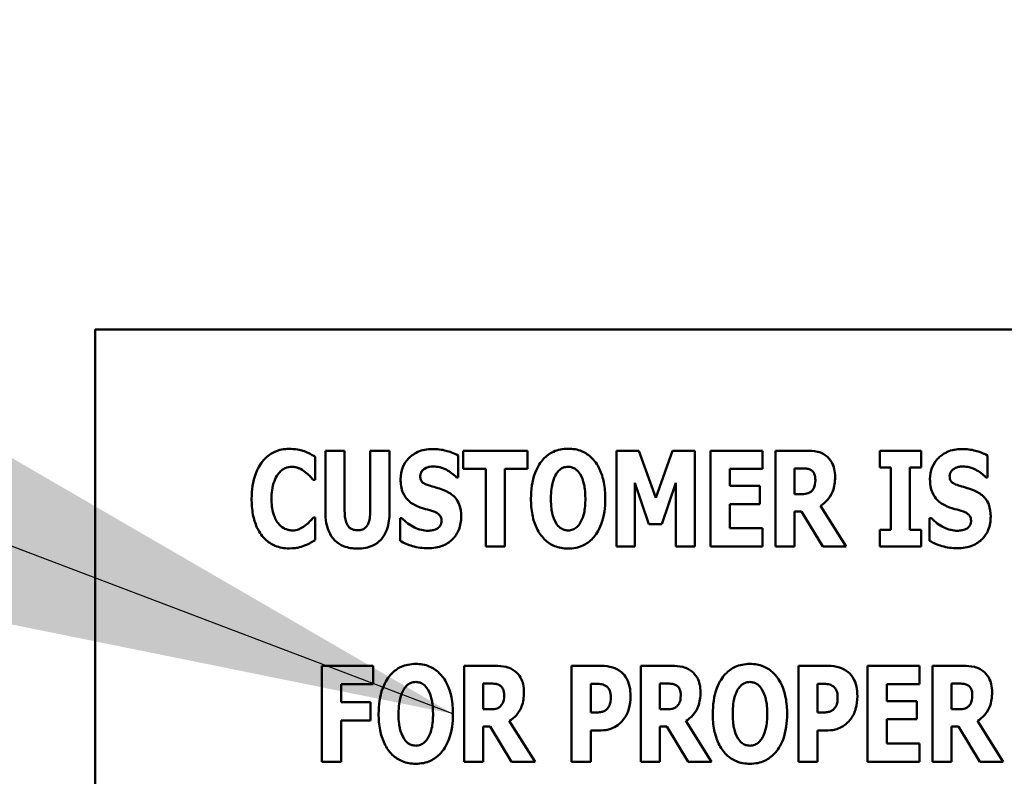
# Model space of a CAD drawing. Units: inches. Extents: x 0.5 to 21.5, y 0.2 to 16.7.
# Drawn here: x 7.4 to 7.6, y 9.5 to 9.6 of the extents above; entities that cross this region are included whole.
import ezdxf

# ---------------------------------------------------------------- set-up
doc = ezdxf.new("R2010")
doc.units = ezdxf.units.IN
doc.header["$MEASUREMENT"] = 0
doc.layers.add('Symbol (ANSI)', color=7, linetype='Continuous', lineweight=25)
doc.layers.add('Visible (ANSI)', color=7, linetype='Continuous', lineweight=50)
doc.styles.add('Note Text (ANSI)', font='tahoma.ttf')
doc.dimstyles.new('Default (ANSI)$7', dxfattribs={"dimtxt": 0.12, "dimasz": 0.098425, "dimexe": 0.125, "dimexo": 0.0625, "dimgap": 0.031496, "dimtad": 0, "dimtih": 1, "dimtoh": 1, "dimrnd": 1e-08, "dimzin": 0, "dimdsep": 46, "dimtxsty": 'Note Text (ANSI)', "dimcen": 0.09, "dimdle": 0.393701, "dimclrd": 256, "dimclre": 256, "dimclrt": 256, "dimadec": 0, "dimazin": 1, "dimtfac": 1, "dimtofl": 0, "dimtmove": 0, "dimatfit": 3, "dimfxl": 1, "dimtolj": 1, "dimtzin": 4, "dimlwd": -1, "dimlwe": -1, "dimarcsym": 0})

msp = doc.modelspace()

# ---------------------------------------------------------------- linework, layer by layer
at = {"layer": 'Visible (ANSI)'}
for p, q in [((7.74381, 9.57716), (7.41047, 9.57716)), ((7.41047, 9.57716), (7.41047, 9.41049)), ((7.45099, 9.55582), (7.45099, 9.54505)), ((7.45438, 9.55582), (7.45099, 9.55582)), ((7.45438, 9.5453), (7.45438, 9.55582)), ((7.46228, 9.55582), (7.45889, 9.55582)), ((7.45889, 9.55582), (7.45889, 9.5453)), ((7.46228, 9.54507), (7.46228, 9.55582)), ((7.47436, 9.55113), (7.47436, 9.55499)), ((7.47522, 9.55582), (7.47522, 9.55261)), ((7.48656, 9.55582), (7.47522, 9.55582)), ((7.48656, 9.55261), (7.48656, 9.55582)), ((7.50612, 9.55582), (7.50222, 9.55582)), ((7.50222, 9.55582), (7.50222, 9.53896)), ((7.50911, 9.5475), (7.50612, 9.55582)), ((7.51209, 9.55582), (7.50911, 9.5475)), ((7.51598, 9.55582), (7.51209, 9.55582)), ((7.51598, 9.53896), (7.51598, 9.55582)), ((7.51877, 9.55582), (7.51877, 9.53896)), ((7.52787, 9.55582), (7.51877, 9.55582)), ((7.52787, 9.55261), (7.52787, 9.55582)), ((7.53559, 9.55582), (7.53017, 9.55582)), ((7.53017, 9.55582), (7.53017, 9.53896)), ((7.54851, 9.55582), (7.54851, 9.55288)), ((7.55578, 9.55582), (7.54851, 9.55582)), ((7.55578, 9.55288), (7.55578, 9.55582)), ((7.5675, 9.55113), (7.5675, 9.55499)), ((7.44919, 9.55072), (7.44919, 9.55474)), ((7.47522, 9.55261), (7.4792, 9.55261)), ((7.4792, 9.55261), (7.4792, 9.53896)), ((7.48258, 9.53896), (7.48258, 9.55261)), ((7.48258, 9.55261), (7.48656, 9.55261)), ((7.52213, 9.55261), (7.52787, 9.55261)), ((7.52213, 9.54964), (7.52213, 9.55261)), ((7.53353, 9.54818), (7.53353, 9.55272)), ((7.53353, 9.55272), (7.53466, 9.55272)), ((7.54851, 9.55288), (7.55045, 9.55288)), ((7.55045, 9.55288), (7.55045, 9.5419)), ((7.55384, 9.5419), (7.55384, 9.55288)), ((7.55384, 9.55288), (7.55578, 9.55288)), ((7.44884, 9.55072), (7.44919, 9.55072)), ((7.47406, 9.55113), (7.47436, 9.55113)), ((7.50541, 9.55014), (7.50787, 9.54292)), ((7.50541, 9.53896), (7.50541, 9.55014)), ((7.51016, 9.54292), (7.51262, 9.55014)), ((7.51262, 9.55014), (7.51262, 9.53896)), ((7.5672, 9.55113), (7.5675, 9.55113)), ((7.52742, 9.54964), (7.52213, 9.54964)), ((7.52742, 9.54643), (7.52742, 9.54964)), ((7.5345, 9.54818), (7.53353, 9.54818)), ((7.52213, 9.54217), (7.52213, 9.54643)), ((7.52213, 9.54643), (7.52742, 9.54643)), ((7.53353, 9.54515), (7.53475, 9.54515)), ((7.53353, 9.53896), (7.53353, 9.54515)), ((7.53475, 9.54515), (7.5385, 9.53896)), ((7.54263, 9.53896), (7.53809, 9.54613)), ((7.44919, 9.54404), (7.44888, 9.54404)), ((7.44919, 9.54008), (7.44919, 9.54404)), ((7.46414, 9.54397), (7.46414, 9.53995)), ((7.46445, 9.54397), (7.46414, 9.54397)), ((7.50787, 9.54292), (7.51016, 9.54292)), ((7.5576, 9.54397), (7.55728, 9.54397)), ((7.55728, 9.54397), (7.55728, 9.53995)), ((7.52787, 9.54217), (7.52213, 9.54217)), ((7.52787, 9.53896), (7.52787, 9.54217)), ((7.54851, 9.5419), (7.54851, 9.53896)), ((7.55045, 9.5419), (7.54851, 9.5419)), ((7.55578, 9.5419), (7.55384, 9.5419)), ((7.55578, 9.53896), (7.55578, 9.5419)), ((7.4792, 9.53896), (7.48258, 9.53896)), ((7.50222, 9.53896), (7.50541, 9.53896)), ((7.51262, 9.53896), (7.51598, 9.53896)), ((7.51877, 9.53896), (7.52787, 9.53896)), ((7.53017, 9.53896), (7.53353, 9.53896)), ((7.5385, 9.53896), (7.54263, 9.53896)), ((7.54851, 9.53896), (7.55578, 9.53896)), ((7.4594, 9.51794), (7.45039, 9.51794)), ((7.45039, 9.51794), (7.45039, 9.50107)), ((7.4594, 9.51472), (7.4594, 9.51794)), ((7.48085, 9.51794), (7.47542, 9.51794)), ((7.47542, 9.51794), (7.47542, 9.50107)), ((7.49954, 9.51794), (7.49431, 9.51794)), ((7.49431, 9.51794), (7.49431, 9.50107)), ((7.51191, 9.51794), (7.50648, 9.51794)), ((7.50648, 9.51794), (7.50648, 9.50107)), ((7.53944, 9.51794), (7.53421, 9.51794)), ((7.53421, 9.51794), (7.53421, 9.50107)), ((7.55549, 9.51794), (7.54639, 9.51794)), ((7.54639, 9.51794), (7.54639, 9.50107)), ((7.55549, 9.51472), (7.55549, 9.51794)), ((7.56321, 9.51794), (7.55778, 9.51794)), ((7.55778, 9.51794), (7.55778, 9.50107)), ((7.45375, 9.51472), (7.4594, 9.51472)), ((7.45375, 9.51154), (7.45375, 9.51472)), ((7.47878, 9.5103), (7.47878, 9.51483)), ((7.47878, 9.51483), (7.47992, 9.51483)), ((7.4977, 9.50974), (7.4977, 9.51479)), ((7.4977, 9.51479), (7.49817, 9.51479)), ((7.50984, 9.5103), (7.50984, 9.51483)), ((7.50984, 9.51483), (7.51098, 9.51483)), ((7.5376, 9.50974), (7.5376, 9.51479)), ((7.5376, 9.51479), (7.53808, 9.51479)), ((7.54975, 9.51176), (7.54975, 9.51472)), ((7.54975, 9.51472), (7.55549, 9.51472)), ((7.56115, 9.5103), (7.56115, 9.51483)), ((7.56115, 9.51483), (7.56228, 9.51483)), ((7.55504, 9.51176), (7.54975, 9.51176)), ((7.55504, 9.50855), (7.55504, 9.51176)), ((7.45895, 9.51154), (7.45375, 9.51154)), ((7.45895, 9.50833), (7.45895, 9.51154)), ((7.47975, 9.5103), (7.47878, 9.5103)), ((7.51082, 9.5103), (7.50984, 9.5103)), ((7.56212, 9.5103), (7.56115, 9.5103)), ((7.45375, 9.50833), (7.45895, 9.50833)), ((7.45375, 9.50107), (7.45375, 9.50833)), ((7.48788, 9.50107), (7.48335, 9.50825)), ((7.49793, 9.50974), (7.4977, 9.50974)), ((7.51895, 9.50107), (7.51441, 9.50825)), ((7.53783, 9.50974), (7.5376, 9.50974)), ((7.54975, 9.50428), (7.54975, 9.50855)), ((7.54975, 9.50855), (7.55504, 9.50855)), ((7.57025, 9.50107), (7.56571, 9.50825)), ((7.47878, 9.50107), (7.47878, 9.50726)), ((7.47878, 9.50726), (7.48, 9.50726)), ((7.48, 9.50726), (7.48376, 9.50107)), ((7.4977, 9.50107), (7.4977, 9.50659)), ((7.4977, 9.50659), (7.49947, 9.50659)), ((7.50984, 9.50107), (7.50984, 9.50726)), ((7.50984, 9.50726), (7.51106, 9.50726)), ((7.51106, 9.50726), (7.51482, 9.50107)), ((7.5376, 9.50107), (7.5376, 9.50659)), ((7.5376, 9.50659), (7.53938, 9.50659)), ((7.56115, 9.50726), (7.56236, 9.50726)), ((7.56115, 9.50107), (7.56115, 9.50726)), ((7.56236, 9.50726), (7.56612, 9.50107)), ((7.55549, 9.50428), (7.54975, 9.50428)), ((7.55549, 9.50107), (7.55549, 9.50428)), ((7.45039, 9.50107), (7.45375, 9.50107)), ((7.47542, 9.50107), (7.47878, 9.50107)), ((7.48376, 9.50107), (7.48788, 9.50107)), ((7.49431, 9.50107), (7.4977, 9.50107)), ((7.50648, 9.50107), (7.50984, 9.50107)), ((7.51482, 9.50107), (7.51895, 9.50107)), ((7.53421, 9.50107), (7.5376, 9.50107)), ((7.54639, 9.50107), (7.55549, 9.50107)), ((7.55778, 9.50107), (7.56115, 9.50107)), ((7.56612, 9.50107), (7.57025, 9.50107))]:
    msp.add_line(p, q, dxfattribs=at)
for points, knots in [([(7.44462, 9.55615), (7.44418, 9.55615), (7.44374, 9.55611), (7.44289, 9.55594), (7.44249, 9.55582), (7.44142, 9.55534), (7.44082, 9.5549), (7.43982, 9.55384), (7.43921, 9.55303), (7.43821, 9.55042), (7.43802, 9.54888), (7.43802, 9.54738)], [-0.2623136, -0.2623136, -0.2623136, -0.2623136, -0.2254284, -0.2254284, -0.1905964, -0.1905964, -0.1279085, -0.1279085, -0.0686091, -0.0686091, 0, 0, 0, 0]), ([(7.4473, 9.55572), (7.4469, 9.55586), (7.44649, 9.55596), (7.4456, 9.55612), (7.4451, 9.55615), (7.44462, 9.55615)], [-0.04121884, -0.04121884, -0.04121884, -0.04121884, -0.0219141, -0.0219141, 0, 0, 0, 0]), ([(7.44919, 9.55474), (7.44887, 9.55495), (7.44848, 9.55516), (7.44799, 9.55543), (7.44764, 9.55559), (7.4473, 9.55572)], [-0.02539889, -0.02539889, -0.02539889, -0.02539889, -0.016785, -0.016785, 0, 0, 0, 0]), ([(7.46982, 9.55612), (7.46937, 9.55612), (7.46891, 9.55608), (7.46805, 9.55591), (7.46765, 9.55578), (7.46648, 9.55525), (7.46595, 9.5548), (7.46519, 9.55401), (7.46484, 9.55351), (7.46433, 9.55226), (7.46422, 9.55154), (7.46422, 9.55082)], [-0.1055662, -0.1055662, -0.1055662, -0.1055662, -0.0940507, -0.0940507, -0.0832153, -0.0832153, -0.0616718, -0.0616718, -0.0331399, -0.0331399, 0, 0, 0, 0]), ([(7.47436, 9.55499), (7.47357, 9.55542), (7.47278, 9.55567), (7.47144, 9.55602), (7.47064, 9.55612), (7.46982, 9.55612)], [-0.06330312, -0.06330312, -0.06330312, -0.06330312, -0.0372499, -0.0372499, 0, 0, 0, 0]), ([(7.49369, 9.55618), (7.49324, 9.55618), (7.49278, 9.55614), (7.49191, 9.55596), (7.4915, 9.55583), (7.49044, 9.55535), (7.48986, 9.55492), (7.48889, 9.55387), (7.48832, 9.55307), (7.48734, 9.55048), (7.48716, 9.54891), (7.48716, 9.54739)], [-0.2576018, -0.2576018, -0.2576018, -0.2576018, -0.2204345, -0.2204345, -0.1856276, -0.1856276, -0.1264045, -0.1264045, -0.0694441, -0.0694441, 0, 0, 0, 0]), ([(7.50023, 9.54739), (7.50023, 9.54834), (7.50016, 9.5493), (7.49982, 9.55104), (7.49958, 9.55184), (7.49881, 9.55346), (7.4983, 9.55411), (7.49732, 9.55507), (7.49674, 9.55546), (7.49532, 9.55605), (7.49452, 9.55618), (7.49369, 9.55618)], [-0.1562329, -0.1562329, -0.1562329, -0.1562329, -0.1264136, -0.1264136, -0.1005225, -0.1005225, -0.0700255, -0.0700255, -0.0375297, -0.0375297, 0, 0, 0, 0]), ([(7.53909, 9.55492), (7.53886, 9.5551), (7.53861, 9.55525), (7.53798, 9.55555), (7.53768, 9.55561), (7.53692, 9.55578), (7.53624, 9.55582), (7.53559, 9.55582)], [-0.03990124, -0.03990124, -0.03990124, -0.03990124, -0.03549306, -0.03549306, -0.0293342, -0.0293342, 0, 0, 0, 0]), ([(7.54066, 9.55119), (7.54066, 9.55167), (7.54062, 9.55217), (7.54044, 9.55295), (7.54032, 9.55333), (7.53982, 9.55421), (7.5395, 9.5546), (7.53909, 9.55492)], [-0.08018526, -0.08018526, -0.08018526, -0.08018526, -0.04632439, -0.04632439, -0.0236081, -0.0236081, 0, 0, 0, 0]), ([(7.56297, 9.55612), (7.56251, 9.55612), (7.56206, 9.55608), (7.5612, 9.55591), (7.56079, 9.55578), (7.55963, 9.55525), (7.5591, 9.5548), (7.55833, 9.55401), (7.55799, 9.55351), (7.55748, 9.55226), (7.55736, 9.55154), (7.55736, 9.55082)], [-0.1055662, -0.1055662, -0.1055662, -0.1055662, -0.0940507, -0.0940507, -0.0832153, -0.0832153, -0.0616718, -0.0616718, -0.0331399, -0.0331399, 0, 0, 0, 0]), ([(7.5675, 9.55499), (7.56671, 9.55542), (7.56592, 9.55567), (7.56458, 9.55602), (7.56378, 9.55612), (7.56297, 9.55612)], [-0.06330312, -0.06330312, -0.06330312, -0.06330312, -0.0372499, -0.0372499, 0, 0, 0, 0]), ([(7.44152, 9.54736), (7.44152, 9.54835), (7.44162, 9.54944), (7.44218, 9.55091), (7.44239, 9.55134), (7.44267, 9.55169)], [-0.07197707, -0.07197707, -0.07197707, -0.07197707, -0.02075384, -0.02075384, 0, 0, 0, 0]), ([(7.44267, 9.55169), (7.44285, 9.55193), (7.44305, 9.55216), (7.44354, 9.55256), (7.44376, 9.55268), (7.44433, 9.55292), (7.44474, 9.55299), (7.44517, 9.55299)], [-0.03723332, -0.03723332, -0.03723332, -0.03723332, -0.0286644, -0.0286644, -0.0193545, -0.0193545, 0, 0, 0, 0]), ([(7.44517, 9.55299), (7.44537, 9.55299), (7.44557, 9.55297), (7.44605, 9.55287), (7.44626, 9.55278), (7.44672, 9.55257), (7.44706, 9.55237), (7.44738, 9.55212)], [-0.026089, -0.026089, -0.026089, -0.026089, -0.02295305, -0.02295305, -0.01849324, -0.01849324, 0, 0, 0, 0]), ([(7.44738, 9.55212), (7.44785, 9.55177), (7.44802, 9.5516), (7.44843, 9.55117), (7.44865, 9.55094), (7.44884, 9.55072)], [-0.02692638, -0.02692638, -0.02692638, -0.02692638, -0.0131522, -0.0131522, 0, 0, 0, 0]), ([(7.46768, 9.55134), (7.46768, 9.55152), (7.4677, 9.5517), (7.46785, 9.55208), (7.46797, 9.55223), (7.46816, 9.55245), (7.4683, 9.55257), (7.46845, 9.55266)], [-0.0170585, -0.0170585, -0.0170585, -0.0170585, -0.01320944, -0.01320944, -0.00831825, -0.00831825, 0, 0, 0, 0]), ([(7.46845, 9.55266), (7.46881, 9.55286), (7.46907, 9.55293), (7.46946, 9.55303), (7.46973, 9.55305), (7.47, 9.55305)], [-0.01836098, -0.01836098, -0.01836098, -0.01836098, -0.01211564, -0.01211564, 0, 0, 0, 0]), ([(7.47, 9.55305), (7.47038, 9.55305), (7.47075, 9.553), (7.47164, 9.55278), (7.47203, 9.55259), (7.47291, 9.55214), (7.47353, 9.5517), (7.47406, 9.55113)], [-0.05170723, -0.05170723, -0.05170723, -0.05170723, -0.04488174, -0.04488174, -0.03526922, -0.03526922, 0, 0, 0, 0]), ([(7.49066, 9.54739), (7.49066, 9.54879), (7.49083, 9.54967), (7.49114, 9.55078), (7.49132, 9.5513), (7.49159, 9.55172)], [-0.0528802, -0.0528802, -0.0528802, -0.0528802, -0.02295605, -0.02295605, 0, 0, 0, 0]), ([(7.49159, 9.55172), (7.49176, 9.55197), (7.49196, 9.55222), (7.49233, 9.55256), (7.49253, 9.55271), (7.49308, 9.55294), (7.49338, 9.55299), (7.49369, 9.55299)], [-0.04670958, -0.04670958, -0.04670958, -0.04670958, -0.02744304, -0.02744304, -0.01421435, -0.01421435, 0, 0, 0, 0]), ([(7.49369, 9.55299), (7.49393, 9.55299), (7.49417, 9.55295), (7.49454, 9.55283), (7.4948, 9.55274), (7.49537, 9.55232), (7.49561, 9.55201), (7.49581, 9.55169)], [-0.0558683, -0.0558683, -0.0558683, -0.0558683, -0.03233084, -0.03233084, -0.01720713, -0.01720713, 0, 0, 0, 0]), ([(7.49581, 9.55169), (7.49614, 9.55118), (7.49635, 9.55056), (7.49657, 9.54959), (7.49673, 9.5488), (7.49673, 9.54739)], [-0.1672644, -0.1672644, -0.1672644, -0.1672644, -0.0645632, -0.0645632, 0, 0, 0, 0]), ([(7.53466, 9.55272), (7.53497, 9.55272), (7.53533, 9.55271), (7.53576, 9.55266), (7.53604, 9.55262), (7.53635, 9.55246)], [-0.05504939, -0.05504939, -0.05504939, -0.05504939, -0.01553111, -0.01553111, 0, 0, 0, 0]), ([(7.53635, 9.55246), (7.53649, 9.55238), (7.53663, 9.55228), (7.53689, 9.55199), (7.53696, 9.55183), (7.53715, 9.55139), (7.53719, 9.55102), (7.53719, 9.55065)], [-0.02550753, -0.02550753, -0.02550753, -0.02550753, -0.02157543, -0.02157543, -0.01656606, -0.01656606, 0, 0, 0, 0]), ([(7.56082, 9.55134), (7.56082, 9.55152), (7.56085, 9.5517), (7.561, 9.55208), (7.56112, 9.55223), (7.56131, 9.55245), (7.56144, 9.55257), (7.5616, 9.55266)], [-0.0170585, -0.0170585, -0.0170585, -0.0170585, -0.01320944, -0.01320944, -0.00831825, -0.00831825, 0, 0, 0, 0]), ([(7.5616, 9.55266), (7.56196, 9.55286), (7.56221, 9.55293), (7.5626, 9.55303), (7.56288, 9.55305), (7.56314, 9.55305)], [-0.01836098, -0.01836098, -0.01836098, -0.01836098, -0.01211564, -0.01211564, 0, 0, 0, 0]), ([(7.56314, 9.55305), (7.56352, 9.55305), (7.5639, 9.553), (7.56479, 9.55278), (7.56518, 9.55259), (7.56605, 9.55214), (7.56668, 9.5517), (7.5672, 9.55113)], [-0.05170723, -0.05170723, -0.05170723, -0.05170723, -0.04488174, -0.04488174, -0.03526922, -0.03526922, 0, 0, 0, 0]), ([(7.46422, 9.55082), (7.46422, 9.55001), (7.46433, 9.54919), (7.46488, 9.54784), (7.4652, 9.54744), (7.46595, 9.54667), (7.46653, 9.54632), (7.46714, 9.54605)], [-0.07212488, -0.07212488, -0.07212488, -0.07212488, -0.04909078, -0.04909078, -0.03050711, -0.03050711, 0, 0, 0, 0]), ([(7.46947, 9.54963), (7.46915, 9.54972), (7.4688, 9.54984), (7.46823, 9.55013), (7.4681, 9.55024), (7.46793, 9.55043), (7.46784, 9.55056), (7.4677, 9.55091), (7.46768, 9.55112), (7.46768, 9.55134)], [-0.02590048, -0.02590048, -0.02590048, -0.02590048, -0.02134194, -0.02134194, -0.01715936, -0.01715936, -0.00979606, -0.00979606, 0, 0, 0, 0]), ([(7.53719, 9.55065), (7.53719, 9.54997), (7.53708, 9.54962), (7.5369, 9.54916), (7.53675, 9.54894), (7.53655, 9.54874)], [-0.02262385, -0.02262385, -0.02262385, -0.02262385, -0.01263469, -0.01263469, 0, 0, 0, 0]), ([(7.53809, 9.54613), (7.53857, 9.54642), (7.53898, 9.54676), (7.53994, 9.54786), (7.5402, 9.54851), (7.54056, 9.54947), (7.54066, 9.55035), (7.54066, 9.55119)], [-0.0520084, -0.0520084, -0.0520084, -0.0520084, -0.04687721, -0.04687721, -0.03844959, -0.03844959, 0, 0, 0, 0]), ([(7.55736, 9.55082), (7.55736, 9.55001), (7.55747, 9.54919), (7.55803, 9.54784), (7.55834, 9.54744), (7.5591, 9.54667), (7.55968, 9.54632), (7.56029, 9.54605)], [-0.07212488, -0.07212488, -0.07212488, -0.07212488, -0.04909078, -0.04909078, -0.03050711, -0.03050711, 0, 0, 0, 0]), ([(7.56261, 9.54963), (7.5623, 9.54972), (7.56194, 9.54984), (7.56138, 9.55013), (7.56125, 9.55024), (7.56107, 9.55043), (7.56099, 9.55056), (7.56085, 9.55091), (7.56082, 9.55112), (7.56082, 9.55134)], [-0.02590048, -0.02590048, -0.02590048, -0.02590048, -0.02134194, -0.02134194, -0.01715936, -0.01715936, -0.00979606, -0.00979606, 0, 0, 0, 0]), ([(7.47212, 9.54876), (7.47145, 9.54905), (7.47117, 9.54914), (7.47034, 9.54938), (7.4699, 9.54951), (7.46947, 9.54963)], [-0.03969311, -0.03969311, -0.03969311, -0.03969311, -0.02068057, -0.02068057, 0, 0, 0, 0]), ([(7.47489, 9.54423), (7.47489, 9.54495), (7.4748, 9.54569), (7.47442, 9.5467), (7.47419, 9.54716), (7.47329, 9.54812), (7.47272, 9.54848), (7.47212, 9.54876)], [-0.1191324, -0.1191324, -0.1191324, -0.1191324, -0.0602104, -0.0602104, -0.0303406, -0.0303406, 0, 0, 0, 0]), ([(7.53655, 9.54874), (7.53644, 9.54863), (7.53631, 9.54853), (7.53602, 9.54838), (7.53587, 9.54833), (7.53531, 9.5482), (7.53491, 9.54818), (7.5345, 9.54818)], [-0.03333561, -0.03333561, -0.03333561, -0.03333561, -0.0260206, -0.0260206, -0.01850671, -0.01850671, 0, 0, 0, 0]), ([(7.56526, 9.54876), (7.5646, 9.54905), (7.56432, 9.54914), (7.56348, 9.54938), (7.56305, 9.54951), (7.56261, 9.54963)], [-0.03969311, -0.03969311, -0.03969311, -0.03969311, -0.02068057, -0.02068057, 0, 0, 0, 0]), ([(7.56804, 9.54423), (7.56804, 9.54495), (7.56795, 9.54569), (7.56757, 9.5467), (7.56734, 9.54716), (7.56643, 9.54812), (7.56587, 9.54848), (7.56526, 9.54876)], [-0.1191324, -0.1191324, -0.1191324, -0.1191324, -0.0602104, -0.0602104, -0.0303406, -0.0303406, 0, 0, 0, 0]), ([(7.43802, 9.54738), (7.43802, 9.54645), (7.43809, 9.54551), (7.4384, 9.54382), (7.43863, 9.54305), (7.43944, 9.54128), (7.44001, 9.54064), (7.4409, 9.53976), (7.4415, 9.53936), (7.44295, 9.53876), (7.44378, 9.53863), (7.44462, 9.53863)], [-0.1320545, -0.1320545, -0.1320545, -0.1320545, -0.1126969, -0.1126969, -0.095984, -0.095984, -0.0718072, -0.0718072, -0.0384671, -0.0384671, 0, 0, 0, 0]), ([(7.44274, 9.54299), (7.44226, 9.54356), (7.442, 9.54426), (7.44159, 9.54555), (7.44152, 9.5465), (7.44152, 9.54736)], [-0.0614816, -0.0614816, -0.0614816, -0.0614816, -0.03956291, -0.03956291, 0, 0, 0, 0]), ([(7.48716, 9.54739), (7.48716, 9.54643), (7.48723, 9.54546), (7.48758, 9.54371), (7.48782, 9.54291), (7.48854, 9.54144), (7.489, 9.54076), (7.49007, 9.5397), (7.49065, 9.53931), (7.49206, 9.53873), (7.49287, 9.5386), (7.49369, 9.5386)], [-0.1881922, -0.1881922, -0.1881922, -0.1881922, -0.1445473, -0.1445473, -0.1065084, -0.1065084, -0.069924, -0.069924, -0.037589, -0.037589, 0, 0, 0, 0]), ([(7.49158, 9.54308), (7.49126, 9.54361), (7.49105, 9.54421), (7.49083, 9.54515), (7.49066, 9.54592), (7.49066, 9.54739)], [-0.1848306, -0.1848306, -0.1848306, -0.1848306, -0.0672831, -0.0672831, 0, 0, 0, 0]), ([(7.49369, 9.5386), (7.49415, 9.5386), (7.49461, 9.53864), (7.49548, 9.53882), (7.49589, 9.53895), (7.49695, 9.53944), (7.49754, 9.53987), (7.49853, 9.54095), (7.49909, 9.54174), (7.50005, 9.54431), (7.50023, 9.54588), (7.50023, 9.54739)], [-0.2509551, -0.2509551, -0.2509551, -0.2509551, -0.2155448, -0.2155448, -0.1823094, -0.1823094, -0.1252401, -0.1252401, -0.0690653, -0.0690653, 0, 0, 0, 0]), ([(7.49673, 9.54739), (7.49673, 9.5465), (7.49667, 9.54557), (7.49639, 9.5444), (7.4962, 9.54374), (7.49583, 9.54311)], [-0.09214394, -0.09214394, -0.09214394, -0.09214394, -0.03346555, -0.03346555, 0, 0, 0, 0]), ([(7.45099, 9.54505), (7.45099, 9.54441), (7.45103, 9.54376), (7.45125, 9.54258), (7.4514, 9.54204), (7.45184, 9.54107), (7.45215, 9.54052), (7.45312, 9.53958), (7.45363, 9.53925), (7.45498, 9.53871), (7.45581, 9.5386), (7.45663, 9.5386)], [-0.1776069, -0.1776069, -0.1776069, -0.1776069, -0.1355686, -0.1355686, -0.0992244, -0.0992244, -0.0660695, -0.0660695, -0.037708, -0.037708, 0, 0, 0, 0]), ([(7.45663, 9.54181), (7.45644, 9.54181), (7.45625, 9.54183), (7.45589, 9.54191), (7.45573, 9.54196), (7.45537, 9.54215), (7.4552, 9.54228), (7.45496, 9.54258), (7.45479, 9.54281), (7.45445, 9.54383), (7.45438, 9.54457), (7.45438, 9.5453)], [-0.1407583, -0.1407583, -0.1407583, -0.1407583, -0.1130333, -0.1130333, -0.0881893, -0.0881893, -0.0561327, -0.0561327, -0.0333579, -0.0333579, 0, 0, 0, 0]), ([(7.45889, 9.5453), (7.45889, 9.54485), (7.45886, 9.54437), (7.45873, 9.54359), (7.45864, 9.54323), (7.45842, 9.54274), (7.45829, 9.54253), (7.45793, 9.54218), (7.45774, 9.54205), (7.45724, 9.54186), (7.45694, 9.54181), (7.45663, 9.54181)], [-0.08847045, -0.08847045, -0.08847045, -0.08847045, -0.0593406, -0.0593406, -0.03699552, -0.03699552, -0.02441692, -0.02441692, -0.01384306, -0.01384306, 0, 0, 0, 0]), ([(7.45663, 9.5386), (7.45712, 9.5386), (7.45761, 9.53864), (7.45852, 9.53882), (7.45894, 9.53894), (7.45986, 9.53937), (7.46033, 9.53971), (7.46103, 9.54046), (7.46145, 9.541), (7.46215, 9.54289), (7.46228, 9.544), (7.46228, 9.54507)], [-0.2422459, -0.2422459, -0.2422459, -0.2422459, -0.1937803, -0.1937803, -0.1503532, -0.1503532, -0.091924, -0.091924, -0.0486849, -0.0486849, 0, 0, 0, 0]), ([(7.46714, 9.54605), (7.46784, 9.54574), (7.46844, 9.5456), (7.4691, 9.54543), (7.4696, 9.54528), (7.47008, 9.54512)], [-0.03153591, -0.03153591, -0.03153591, -0.03153591, -0.02325215, -0.02325215, 0, 0, 0, 0]), ([(7.47008, 9.54512), (7.47027, 9.54506), (7.47045, 9.54498), (7.47085, 9.54473), (7.47099, 9.54459), (7.47116, 9.54442), (7.47126, 9.54428), (7.4714, 9.54392), (7.47143, 9.54372), (7.47143, 9.54351)], [-0.02327958, -0.02327958, -0.02327958, -0.02327958, -0.02079117, -0.02079117, -0.01748691, -0.01748691, -0.00953295, -0.00953295, 0, 0, 0, 0]), ([(7.56029, 9.54605), (7.56098, 9.54574), (7.56158, 9.5456), (7.56225, 9.54543), (7.56274, 9.54528), (7.56323, 9.54512)], [-0.03153591, -0.03153591, -0.03153591, -0.03153591, -0.02325215, -0.02325215, 0, 0, 0, 0]), ([(7.56323, 9.54512), (7.56342, 9.54506), (7.5636, 9.54498), (7.56399, 9.54473), (7.56414, 9.54459), (7.56431, 9.54442), (7.5644, 9.54428), (7.56455, 9.54392), (7.56458, 9.54372), (7.56458, 9.54351)], [-0.02327958, -0.02327958, -0.02327958, -0.02327958, -0.02079117, -0.02079117, -0.01748691, -0.01748691, -0.00953295, -0.00953295, 0, 0, 0, 0]), ([(7.44519, 9.54179), (7.44494, 9.54179), (7.44468, 9.54182), (7.44421, 9.54194), (7.44394, 9.54203), (7.44331, 9.54238), (7.443, 9.54266), (7.44274, 9.54299)], [-0.04824701, -0.04824701, -0.04824701, -0.04824701, -0.03291413, -0.03291413, -0.01915334, -0.01915334, 0, 0, 0, 0]), ([(7.44888, 9.54404), (7.44869, 9.54382), (7.44849, 9.54361), (7.44804, 9.54313), (7.44777, 9.5429), (7.44749, 9.54269)], [-0.02960729, -0.02960729, -0.02960729, -0.02960729, -0.01612507, -0.01612507, 0, 0, 0, 0]), ([(7.46906, 9.54173), (7.46866, 9.54173), (7.46827, 9.54178), (7.4674, 9.542), (7.46699, 9.54217), (7.46583, 9.54272), (7.46509, 9.54328), (7.46445, 9.54397)], [-0.07041519, -0.07041519, -0.07041519, -0.07041519, -0.05835341, -0.05835341, -0.04307106, -0.04307106, 0, 0, 0, 0]), ([(7.46904, 9.53866), (7.46995, 9.53866), (7.47086, 9.53879), (7.47249, 9.53946), (7.47302, 9.53989), (7.47385, 9.54073), (7.47422, 9.54128), (7.47477, 9.54264), (7.47489, 9.54343), (7.47489, 9.54423)], [-0.1162282, -0.1162282, -0.1162282, -0.1162282, -0.0908067, -0.0908067, -0.0671425, -0.0671425, -0.0366238, -0.0366238, 0, 0, 0, 0]), ([(7.47143, 9.54351), (7.47143, 9.54331), (7.47141, 9.54311), (7.47131, 9.54279), (7.47124, 9.54265), (7.47095, 9.54231), (7.47078, 9.54217), (7.47059, 9.54206)], [-0.03482774, -0.03482774, -0.03482774, -0.03482774, -0.02032999, -0.02032999, -0.01032076, -0.01032076, 0, 0, 0, 0]), ([(7.49369, 9.54179), (7.49345, 9.54179), (7.49322, 9.54182), (7.49285, 9.54195), (7.49259, 9.54204), (7.49202, 9.54246), (7.49178, 9.54277), (7.49158, 9.54308)], [-0.0558683, -0.0558683, -0.0558683, -0.0558683, -0.03233084, -0.03233084, -0.01720713, -0.01720713, 0, 0, 0, 0]), ([(7.49583, 9.54311), (7.49567, 9.54285), (7.49548, 9.5426), (7.495, 9.54217), (7.49477, 9.54204), (7.49428, 9.54184), (7.49399, 9.54179), (7.49369, 9.54179)], [-0.03434737, -0.03434737, -0.03434737, -0.03434737, -0.02419813, -0.02419813, -0.01354024, -0.01354024, 0, 0, 0, 0]), ([(7.5622, 9.54173), (7.56181, 9.54173), (7.56142, 9.54178), (7.56055, 9.542), (7.56013, 9.54217), (7.55898, 9.54272), (7.55824, 9.54328), (7.5576, 9.54397)], [-0.07041519, -0.07041519, -0.07041519, -0.07041519, -0.05835341, -0.05835341, -0.04307106, -0.04307106, 0, 0, 0, 0]), ([(7.56219, 9.53866), (7.5631, 9.53866), (7.56401, 9.53879), (7.56563, 9.53946), (7.56616, 9.53989), (7.567, 9.54073), (7.56736, 9.54128), (7.56792, 9.54264), (7.56804, 9.54343), (7.56804, 9.54423)], [-0.1162282, -0.1162282, -0.1162282, -0.1162282, -0.0908067, -0.0908067, -0.0671425, -0.0671425, -0.0366238, -0.0366238, 0, 0, 0, 0]), ([(7.56458, 9.54351), (7.56458, 9.54331), (7.56456, 9.54311), (7.56445, 9.54279), (7.56438, 9.54265), (7.5641, 9.54231), (7.56393, 9.54217), (7.56373, 9.54206)], [-0.03482774, -0.03482774, -0.03482774, -0.03482774, -0.02032999, -0.02032999, -0.01032076, -0.01032076, 0, 0, 0, 0]), ([(7.44749, 9.54269), (7.44703, 9.54232), (7.44652, 9.54209), (7.44598, 9.54186), (7.4456, 9.54179), (7.44519, 9.54179)], [-0.02656063, -0.02656063, -0.02656063, -0.02656063, -0.01836096, -0.01836096, 0, 0, 0, 0]), ([(7.47059, 9.54206), (7.47031, 9.5419), (7.46996, 9.54184), (7.46956, 9.54177), (7.46928, 9.54173), (7.46906, 9.54173)], [-0.01568844, -0.01568844, -0.01568844, -0.01568844, -0.01023869, -0.01023869, 0, 0, 0, 0]), ([(7.56373, 9.54206), (7.56345, 9.5419), (7.56311, 9.54184), (7.56271, 9.54177), (7.56243, 9.54173), (7.5622, 9.54173)], [-0.01568844, -0.01568844, -0.01568844, -0.01568844, -0.01023869, -0.01023869, 0, 0, 0, 0]), ([(7.44733, 9.53912), (7.44783, 9.53931), (7.44817, 9.5395), (7.44861, 9.53974), (7.44891, 9.53991), (7.44919, 9.54008)], [-0.0230329, -0.0230329, -0.0230329, -0.0230329, -0.01477628, -0.01477628, 0, 0, 0, 0]), ([(7.46414, 9.53995), (7.46483, 9.53958), (7.46556, 9.53927), (7.46718, 9.53875), (7.46813, 9.53866), (7.46904, 9.53866)], [-0.07769215, -0.07769215, -0.07769215, -0.07769215, -0.04166465, -0.04166465, 0, 0, 0, 0]), ([(7.55728, 9.53995), (7.55798, 9.53958), (7.55871, 9.53927), (7.56033, 9.53875), (7.56128, 9.53866), (7.56219, 9.53866)], [-0.07769215, -0.07769215, -0.07769215, -0.07769215, -0.04166465, -0.04166465, 0, 0, 0, 0]), ([(7.44462, 9.53863), (7.44556, 9.53863), (7.44598, 9.53872), (7.44654, 9.53884), (7.44694, 9.53897), (7.44733, 9.53912)], [-0.02624211, -0.02624211, -0.02624211, -0.02624211, -0.01876252, -0.01876252, 0, 0, 0, 0]), ([(7.46689, 9.51829), (7.46643, 9.51829), (7.46598, 9.51825), (7.4651, 9.51807), (7.4647, 9.51795), (7.46364, 9.51746), (7.46306, 9.51703), (7.46209, 9.51598), (7.46152, 9.51519), (7.46054, 9.5126), (7.46036, 9.51102), (7.46036, 9.5095)], [-0.2576018, -0.2576018, -0.2576018, -0.2576018, -0.2204345, -0.2204345, -0.1856276, -0.1856276, -0.1264045, -0.1264045, -0.0694441, -0.0694441, 0, 0, 0, 0]), ([(7.47343, 9.5095), (7.47343, 9.51045), (7.47335, 9.51142), (7.47302, 9.51316), (7.47278, 9.51395), (7.47201, 9.51557), (7.4715, 9.51622), (7.47052, 9.51719), (7.46994, 9.51758), (7.46852, 9.51816), (7.46771, 9.51829), (7.46689, 9.51829)], [-0.1562329, -0.1562329, -0.1562329, -0.1562329, -0.1264136, -0.1264136, -0.1005225, -0.1005225, -0.0700255, -0.0700255, -0.0375297, -0.0375297, 0, 0, 0, 0]), ([(7.48434, 9.51703), (7.48411, 9.51721), (7.48387, 9.51736), (7.48323, 9.51766), (7.48293, 9.51773), (7.48217, 9.51789), (7.48149, 9.51794), (7.48085, 9.51794)], [-0.03990124, -0.03990124, -0.03990124, -0.03990124, -0.03549306, -0.03549306, -0.0293342, -0.0293342, 0, 0, 0, 0]), ([(7.48592, 9.5133), (7.48592, 9.51378), (7.48588, 9.51428), (7.4857, 9.51507), (7.48558, 9.51544), (7.48508, 9.51632), (7.48475, 9.51671), (7.48434, 9.51703)], [-0.08018526, -0.08018526, -0.08018526, -0.08018526, -0.04632439, -0.04632439, -0.0236081, -0.0236081, 0, 0, 0, 0]), ([(7.50308, 9.51683), (7.50252, 9.5173), (7.50197, 9.51754), (7.50091, 9.51787), (7.50021, 9.51794), (7.49954, 9.51794)], [-0.05055521, -0.05055521, -0.05055521, -0.05055521, -0.03050657, -0.03050657, 0, 0, 0, 0]), ([(7.50468, 9.51262), (7.50468, 9.51319), (7.50463, 9.51376), (7.50437, 9.51494), (7.50417, 9.51538), (7.50377, 9.51612), (7.50346, 9.51651), (7.50308, 9.51683)], [-0.05305591, -0.05305591, -0.05305591, -0.05305591, -0.0388119, -0.0388119, -0.02276737, -0.02276737, 0, 0, 0, 0]), ([(7.51541, 9.51703), (7.51518, 9.51721), (7.51493, 9.51736), (7.5143, 9.51766), (7.51399, 9.51773), (7.51323, 9.51789), (7.51255, 9.51794), (7.51191, 9.51794)], [-0.03990124, -0.03990124, -0.03990124, -0.03990124, -0.03549306, -0.03549306, -0.0293342, -0.0293342, 0, 0, 0, 0]), ([(7.51698, 9.5133), (7.51698, 9.51378), (7.51694, 9.51428), (7.51676, 9.51507), (7.51664, 9.51544), (7.51614, 9.51632), (7.51581, 9.51671), (7.51541, 9.51703)], [-0.08018526, -0.08018526, -0.08018526, -0.08018526, -0.04632439, -0.04632439, -0.0236081, -0.0236081, 0, 0, 0, 0]), ([(7.52568, 9.51829), (7.52522, 9.51829), (7.52477, 9.51825), (7.52389, 9.51807), (7.52349, 9.51795), (7.52243, 9.51746), (7.52185, 9.51703), (7.52088, 9.51598), (7.52031, 9.51519), (7.51933, 9.5126), (7.51915, 9.51102), (7.51915, 9.5095)], [-0.2576018, -0.2576018, -0.2576018, -0.2576018, -0.2204345, -0.2204345, -0.1856276, -0.1856276, -0.1264045, -0.1264045, -0.0694441, -0.0694441, 0, 0, 0, 0]), ([(7.53222, 9.5095), (7.53222, 9.51045), (7.53215, 9.51142), (7.53181, 9.51316), (7.53157, 9.51395), (7.5308, 9.51557), (7.53029, 9.51622), (7.52931, 9.51719), (7.52873, 9.51758), (7.52731, 9.51816), (7.5265, 9.51829), (7.52568, 9.51829)], [-0.1562329, -0.1562329, -0.1562329, -0.1562329, -0.1264136, -0.1264136, -0.1005225, -0.1005225, -0.0700255, -0.0700255, -0.0375297, -0.0375297, 0, 0, 0, 0]), ([(7.54298, 9.51683), (7.54242, 9.5173), (7.54187, 9.51754), (7.54082, 9.51787), (7.54011, 9.51794), (7.53944, 9.51794)], [-0.05055521, -0.05055521, -0.05055521, -0.05055521, -0.03050657, -0.03050657, 0, 0, 0, 0]), ([(7.54458, 9.51262), (7.54458, 9.51319), (7.54454, 9.51376), (7.54428, 9.51494), (7.54408, 9.51538), (7.54367, 9.51612), (7.54337, 9.51651), (7.54298, 9.51683)], [-0.05305591, -0.05305591, -0.05305591, -0.05305591, -0.0388119, -0.0388119, -0.02276737, -0.02276737, 0, 0, 0, 0]), ([(7.56671, 9.51703), (7.56648, 9.51721), (7.56623, 9.51736), (7.5656, 9.51766), (7.5653, 9.51773), (7.56454, 9.51789), (7.56385, 9.51794), (7.56321, 9.51794)], [-0.03990124, -0.03990124, -0.03990124, -0.03990124, -0.03549306, -0.03549306, -0.0293342, -0.0293342, 0, 0, 0, 0]), ([(7.56828, 9.5133), (7.56828, 9.51378), (7.56824, 9.51428), (7.56806, 9.51507), (7.56794, 9.51544), (7.56744, 9.51632), (7.56711, 9.51671), (7.56671, 9.51703)], [-0.08018526, -0.08018526, -0.08018526, -0.08018526, -0.04632439, -0.04632439, -0.0236081, -0.0236081, 0, 0, 0, 0]), ([(7.46479, 9.51384), (7.46496, 9.51409), (7.46516, 9.51434), (7.46553, 9.51468), (7.46573, 9.51482), (7.46628, 9.51505), (7.46658, 9.51511), (7.46689, 9.51511)], [-0.04670958, -0.04670958, -0.04670958, -0.04670958, -0.02744304, -0.02744304, -0.01421435, -0.01421435, 0, 0, 0, 0]), ([(7.46689, 9.51511), (7.46713, 9.51511), (7.46737, 9.51507), (7.46774, 9.51495), (7.468, 9.51485), (7.46857, 9.51443), (7.46881, 9.51413), (7.46901, 9.51381)], [-0.0558683, -0.0558683, -0.0558683, -0.0558683, -0.03233084, -0.03233084, -0.01720713, -0.01720713, 0, 0, 0, 0]), ([(7.52358, 9.51384), (7.52375, 9.51409), (7.52395, 9.51434), (7.52432, 9.51468), (7.52452, 9.51482), (7.52507, 9.51505), (7.52537, 9.51511), (7.52568, 9.51511)], [-0.04670958, -0.04670958, -0.04670958, -0.04670958, -0.02744304, -0.02744304, -0.01421435, -0.01421435, 0, 0, 0, 0]), ([(7.52568, 9.51511), (7.52592, 9.51511), (7.52616, 9.51507), (7.52653, 9.51495), (7.52679, 9.51485), (7.52736, 9.51443), (7.5276, 9.51413), (7.5278, 9.51381)], [-0.0558683, -0.0558683, -0.0558683, -0.0558683, -0.03233084, -0.03233084, -0.01720713, -0.01720713, 0, 0, 0, 0]), ([(7.46386, 9.5095), (7.46386, 9.5109), (7.46403, 9.51179), (7.46434, 9.5129), (7.46452, 9.51341), (7.46479, 9.51384)], [-0.0528802, -0.0528802, -0.0528802, -0.0528802, -0.02295605, -0.02295605, 0, 0, 0, 0]), ([(7.46901, 9.51381), (7.46934, 9.51329), (7.46954, 9.51267), (7.46977, 9.51171), (7.46993, 9.51092), (7.46993, 9.5095)], [-0.1672644, -0.1672644, -0.1672644, -0.1672644, -0.0645632, -0.0645632, 0, 0, 0, 0]), ([(7.47992, 9.51483), (7.48023, 9.51483), (7.48059, 9.51482), (7.48102, 9.51477), (7.4813, 9.51473), (7.4816, 9.51457)], [-0.05504939, -0.05504939, -0.05504939, -0.05504939, -0.01553111, -0.01553111, 0, 0, 0, 0]), ([(7.4816, 9.51457), (7.48175, 9.51449), (7.48188, 9.51439), (7.48214, 9.5141), (7.48222, 9.51394), (7.4824, 9.51351), (7.48245, 9.51313), (7.48245, 9.51277)], [-0.02550753, -0.02550753, -0.02550753, -0.02550753, -0.02157543, -0.02157543, -0.01656606, -0.01656606, 0, 0, 0, 0]), ([(7.49817, 9.51479), (7.49858, 9.51479), (7.49898, 9.51479), (7.4997, 9.51472), (7.5, 9.5146), (7.50028, 9.51445)], [-0.03287618, -0.03287618, -0.03287618, -0.03287618, -0.01450105, -0.01450105, 0, 0, 0, 0]), ([(7.50028, 9.51445), (7.50036, 9.51441), (7.50043, 9.51436), (7.50057, 9.51425), (7.50064, 9.51418), (7.5008, 9.51399), (7.50093, 9.51379), (7.50116, 9.51322), (7.50121, 9.51286), (7.50121, 9.51251)], [-0.04268563, -0.04268563, -0.04268563, -0.04268563, -0.03581723, -0.03581723, -0.0284199, -0.0284199, -0.01605647, -0.01605647, 0, 0, 0, 0]), ([(7.51098, 9.51483), (7.51129, 9.51483), (7.51165, 9.51482), (7.51208, 9.51477), (7.51236, 9.51473), (7.51266, 9.51457)], [-0.05504939, -0.05504939, -0.05504939, -0.05504939, -0.01553111, -0.01553111, 0, 0, 0, 0]), ([(7.51266, 9.51457), (7.51281, 9.51449), (7.51294, 9.51439), (7.5132, 9.5141), (7.51328, 9.51394), (7.51346, 9.51351), (7.51351, 9.51313), (7.51351, 9.51277)], [-0.02550753, -0.02550753, -0.02550753, -0.02550753, -0.02157543, -0.02157543, -0.01656606, -0.01656606, 0, 0, 0, 0]), ([(7.52265, 9.5095), (7.52265, 9.5109), (7.52282, 9.51179), (7.52313, 9.5129), (7.52331, 9.51341), (7.52358, 9.51384)], [-0.0528802, -0.0528802, -0.0528802, -0.0528802, -0.02295605, -0.02295605, 0, 0, 0, 0]), ([(7.5278, 9.51381), (7.52813, 9.51329), (7.52833, 9.51267), (7.52856, 9.51171), (7.52872, 9.51092), (7.52872, 9.5095)], [-0.1672644, -0.1672644, -0.1672644, -0.1672644, -0.0645632, -0.0645632, 0, 0, 0, 0]), ([(7.53808, 9.51479), (7.53848, 9.51479), (7.53888, 9.51479), (7.5396, 9.51472), (7.5399, 9.5146), (7.54018, 9.51445)], [-0.03287618, -0.03287618, -0.03287618, -0.03287618, -0.01450105, -0.01450105, 0, 0, 0, 0]), ([(7.54018, 9.51445), (7.54026, 9.51441), (7.54033, 9.51436), (7.54047, 9.51425), (7.54054, 9.51418), (7.5407, 9.51399), (7.54083, 9.51379), (7.54106, 9.51322), (7.54111, 9.51286), (7.54111, 9.51251)], [-0.04268563, -0.04268563, -0.04268563, -0.04268563, -0.03581723, -0.03581723, -0.0284199, -0.0284199, -0.01605647, -0.01605647, 0, 0, 0, 0]), ([(7.56228, 9.51483), (7.56259, 9.51483), (7.56295, 9.51482), (7.56338, 9.51477), (7.56366, 9.51473), (7.56396, 9.51457)], [-0.05504939, -0.05504939, -0.05504939, -0.05504939, -0.01553111, -0.01553111, 0, 0, 0, 0]), ([(7.56396, 9.51457), (7.56411, 9.51449), (7.56424, 9.51439), (7.5645, 9.5141), (7.56458, 9.51394), (7.56476, 9.51351), (7.56481, 9.51313), (7.56481, 9.51277)], [-0.02550753, -0.02550753, -0.02550753, -0.02550753, -0.02157543, -0.02157543, -0.01656606, -0.01656606, 0, 0, 0, 0]), ([(7.48245, 9.51277), (7.48245, 9.51209), (7.48234, 9.51173), (7.48215, 9.51128), (7.482, 9.51105), (7.4818, 9.51086)], [-0.02262385, -0.02262385, -0.02262385, -0.02262385, -0.01263469, -0.01263469, 0, 0, 0, 0]), ([(7.48335, 9.50825), (7.48382, 9.50853), (7.48424, 9.50888), (7.48519, 9.50997), (7.48545, 9.51062), (7.48582, 9.51158), (7.48592, 9.51246), (7.48592, 9.5133)], [-0.0520084, -0.0520084, -0.0520084, -0.0520084, -0.04687721, -0.04687721, -0.03844959, -0.03844959, 0, 0, 0, 0]), ([(7.50121, 9.51251), (7.50121, 9.51179), (7.50113, 9.51142), (7.50097, 9.51092), (7.50082, 9.51065), (7.50062, 9.51042)], [-0.02399634, -0.02399634, -0.02399634, -0.02399634, -0.01402573, -0.01402573, 0, 0, 0, 0]), ([(7.50352, 9.5086), (7.50401, 9.50923), (7.50425, 9.50993), (7.50458, 9.51111), (7.50468, 9.51186), (7.50468, 9.51262)], [-0.05579526, -0.05579526, -0.05579526, -0.05579526, -0.0347507, -0.0347507, 0, 0, 0, 0]), ([(7.51351, 9.51277), (7.51351, 9.51209), (7.5134, 9.51173), (7.51321, 9.51128), (7.51306, 9.51105), (7.51287, 9.51086)], [-0.02262385, -0.02262385, -0.02262385, -0.02262385, -0.01263469, -0.01263469, 0, 0, 0, 0]), ([(7.51441, 9.50825), (7.51488, 9.50853), (7.5153, 9.50888), (7.51625, 9.50997), (7.51651, 9.51062), (7.51688, 9.51158), (7.51698, 9.51246), (7.51698, 9.5133)], [-0.0520084, -0.0520084, -0.0520084, -0.0520084, -0.04687721, -0.04687721, -0.03844959, -0.03844959, 0, 0, 0, 0]), ([(7.54111, 9.51251), (7.54111, 9.51179), (7.54103, 9.51142), (7.54088, 9.51092), (7.54072, 9.51065), (7.54052, 9.51042)], [-0.02399634, -0.02399634, -0.02399634, -0.02399634, -0.01402573, -0.01402573, 0, 0, 0, 0]), ([(7.54342, 9.5086), (7.54392, 9.50923), (7.54416, 9.50993), (7.54449, 9.51111), (7.54458, 9.51186), (7.54458, 9.51262)], [-0.05579526, -0.05579526, -0.05579526, -0.05579526, -0.0347507, -0.0347507, 0, 0, 0, 0]), ([(7.56481, 9.51277), (7.56481, 9.51209), (7.5647, 9.51173), (7.56451, 9.51128), (7.56436, 9.51105), (7.56417, 9.51086)], [-0.02262385, -0.02262385, -0.02262385, -0.02262385, -0.01263469, -0.01263469, 0, 0, 0, 0]), ([(7.56571, 9.50825), (7.56618, 9.50853), (7.5666, 9.50888), (7.56755, 9.50997), (7.56781, 9.51062), (7.56818, 9.51158), (7.56828, 9.51246), (7.56828, 9.5133)], [-0.0520084, -0.0520084, -0.0520084, -0.0520084, -0.04687721, -0.04687721, -0.03844959, -0.03844959, 0, 0, 0, 0]), ([(7.4818, 9.51086), (7.48169, 9.51074), (7.48156, 9.51065), (7.48128, 9.51049), (7.48112, 9.51044), (7.48057, 9.51032), (7.48016, 9.5103), (7.47975, 9.5103)], [-0.03333561, -0.03333561, -0.03333561, -0.03333561, -0.0260206, -0.0260206, -0.01850671, -0.01850671, 0, 0, 0, 0]), ([(7.50062, 9.51042), (7.5005, 9.51026), (7.50033, 9.51014), (7.5, 9.50997), (7.4998, 9.50988), (7.49958, 9.50983)], [-0.02161896, -0.02161896, -0.02161896, -0.02161896, -0.01020889, -0.01020889, 0, 0, 0, 0]), ([(7.51287, 9.51086), (7.51275, 9.51074), (7.51263, 9.51065), (7.51234, 9.51049), (7.51219, 9.51044), (7.51163, 9.51032), (7.51122, 9.5103), (7.51082, 9.5103)], [-0.03333561, -0.03333561, -0.03333561, -0.03333561, -0.0260206, -0.0260206, -0.01850671, -0.01850671, 0, 0, 0, 0]), ([(7.54052, 9.51042), (7.5404, 9.51026), (7.54023, 9.51014), (7.53991, 9.50997), (7.5397, 9.50988), (7.53949, 9.50983)], [-0.02161896, -0.02161896, -0.02161896, -0.02161896, -0.01020889, -0.01020889, 0, 0, 0, 0]), ([(7.56417, 9.51086), (7.56405, 9.51074), (7.56393, 9.51065), (7.56364, 9.51049), (7.56349, 9.51044), (7.56293, 9.51032), (7.56252, 9.5103), (7.56212, 9.5103)], [-0.03333561, -0.03333561, -0.03333561, -0.03333561, -0.0260206, -0.0260206, -0.01850671, -0.01850671, 0, 0, 0, 0]), ([(7.46036, 9.5095), (7.46036, 9.50855), (7.46043, 9.50758), (7.46078, 9.50583), (7.46102, 9.50502), (7.46173, 9.50355), (7.4622, 9.50287), (7.46327, 9.50181), (7.46385, 9.50143), (7.46526, 9.50084), (7.46607, 9.50072), (7.46689, 9.50072)], [-0.1881922, -0.1881922, -0.1881922, -0.1881922, -0.1445473, -0.1445473, -0.1065084, -0.1065084, -0.069924, -0.069924, -0.037589, -0.037589, 0, 0, 0, 0]), ([(7.46478, 9.5052), (7.46446, 9.50572), (7.46425, 9.50633), (7.46402, 9.50726), (7.46386, 9.50803), (7.46386, 9.5095)], [-0.1848306, -0.1848306, -0.1848306, -0.1848306, -0.0672831, -0.0672831, 0, 0, 0, 0]), ([(7.46689, 9.50072), (7.46735, 9.50072), (7.46781, 9.50076), (7.46868, 9.50093), (7.46909, 9.50106), (7.47015, 9.50155), (7.47073, 9.50199), (7.47173, 9.50306), (7.47229, 9.50385), (7.47325, 9.50642), (7.47343, 9.50799), (7.47343, 9.5095)], [-0.2509551, -0.2509551, -0.2509551, -0.2509551, -0.2155448, -0.2155448, -0.1823094, -0.1823094, -0.1252401, -0.1252401, -0.0690653, -0.0690653, 0, 0, 0, 0]), ([(7.46993, 9.5095), (7.46993, 9.50861), (7.46987, 9.50769), (7.46959, 9.50651), (7.4694, 9.50586), (7.46903, 9.50523)], [-0.09214394, -0.09214394, -0.09214394, -0.09214394, -0.03346555, -0.03346555, 0, 0, 0, 0]), ([(7.49958, 9.50983), (7.49934, 9.50978), (7.49908, 9.50976), (7.49853, 9.50974), (7.49823, 9.50974), (7.49793, 9.50974)], [-0.02499815, -0.02499815, -0.02499815, -0.02499815, -0.01385126, -0.01385126, 0, 0, 0, 0]), ([(7.50185, 9.50715), (7.50232, 9.5074), (7.50263, 9.50765), (7.50304, 9.50803), (7.50329, 9.5083), (7.50352, 9.5086)], [-0.02566973, -0.02566973, -0.02566973, -0.02566973, -0.01702466, -0.01702466, 0, 0, 0, 0]), ([(7.51915, 9.5095), (7.51915, 9.50855), (7.51922, 9.50758), (7.51957, 9.50583), (7.51981, 9.50502), (7.52052, 9.50355), (7.52099, 9.50287), (7.52206, 9.50181), (7.52264, 9.50143), (7.52405, 9.50084), (7.52486, 9.50072), (7.52568, 9.50072)], [-0.1881922, -0.1881922, -0.1881922, -0.1881922, -0.1445473, -0.1445473, -0.1065084, -0.1065084, -0.069924, -0.069924, -0.037589, -0.037589, 0, 0, 0, 0]), ([(7.52357, 9.5052), (7.52325, 9.50572), (7.52304, 9.50633), (7.52281, 9.50726), (7.52265, 9.50803), (7.52265, 9.5095)], [-0.1848306, -0.1848306, -0.1848306, -0.1848306, -0.0672831, -0.0672831, 0, 0, 0, 0]), ([(7.52568, 9.50072), (7.52614, 9.50072), (7.5266, 9.50076), (7.52747, 9.50093), (7.52788, 9.50106), (7.52894, 9.50155), (7.52952, 9.50199), (7.53052, 9.50306), (7.53108, 9.50385), (7.53204, 9.50642), (7.53222, 9.50799), (7.53222, 9.5095)], [-0.2509551, -0.2509551, -0.2509551, -0.2509551, -0.2155448, -0.2155448, -0.1823094, -0.1823094, -0.1252401, -0.1252401, -0.0690653, -0.0690653, 0, 0, 0, 0]), ([(7.52872, 9.5095), (7.52872, 9.50861), (7.52866, 9.50769), (7.52838, 9.50651), (7.52819, 9.50586), (7.52782, 9.50523)], [-0.09214394, -0.09214394, -0.09214394, -0.09214394, -0.03346555, -0.03346555, 0, 0, 0, 0]), ([(7.53949, 9.50983), (7.53925, 9.50978), (7.53898, 9.50976), (7.53844, 9.50974), (7.53814, 9.50974), (7.53783, 9.50974)], [-0.02499815, -0.02499815, -0.02499815, -0.02499815, -0.01385126, -0.01385126, 0, 0, 0, 0]), ([(7.54175, 9.50715), (7.54223, 9.5074), (7.54253, 9.50765), (7.54295, 9.50803), (7.5432, 9.5083), (7.54342, 9.5086)], [-0.02566973, -0.02566973, -0.02566973, -0.02566973, -0.01702466, -0.01702466, 0, 0, 0, 0]), ([(7.49947, 9.50659), (7.50015, 9.50659), (7.50058, 9.50669), (7.50115, 9.50684), (7.50151, 9.50697), (7.50185, 9.50715)], [-0.02686003, -0.02686003, -0.02686003, -0.02686003, -0.01758954, -0.01758954, 0, 0, 0, 0]), ([(7.53938, 9.50659), (7.54006, 9.50659), (7.54049, 9.50669), (7.54105, 9.50684), (7.54141, 9.50697), (7.54175, 9.50715)], [-0.02686003, -0.02686003, -0.02686003, -0.02686003, -0.01758954, -0.01758954, 0, 0, 0, 0]), ([(7.46689, 9.5039), (7.46665, 9.5039), (7.46642, 9.50394), (7.46605, 9.50406), (7.46579, 9.50416), (7.46522, 9.50458), (7.46498, 9.50488), (7.46478, 9.5052)], [-0.0558683, -0.0558683, -0.0558683, -0.0558683, -0.03233084, -0.03233084, -0.01720713, -0.01720713, 0, 0, 0, 0]), ([(7.46903, 9.50523), (7.46887, 9.50496), (7.46867, 9.50471), (7.4682, 9.50429), (7.46796, 9.50416), (7.46747, 9.50396), (7.46719, 9.5039), (7.46689, 9.5039)], [-0.03434737, -0.03434737, -0.03434737, -0.03434737, -0.02419813, -0.02419813, -0.01354024, -0.01354024, 0, 0, 0, 0]), ([(7.52568, 9.5039), (7.52544, 9.5039), (7.52521, 9.50394), (7.52484, 9.50406), (7.52458, 9.50416), (7.52401, 9.50458), (7.52377, 9.50488), (7.52357, 9.5052)], [-0.0558683, -0.0558683, -0.0558683, -0.0558683, -0.03233084, -0.03233084, -0.01720713, -0.01720713, 0, 0, 0, 0]), ([(7.52782, 9.50523), (7.52766, 9.50496), (7.52746, 9.50471), (7.52699, 9.50429), (7.52675, 9.50416), (7.52626, 9.50396), (7.52598, 9.5039), (7.52568, 9.5039)], [-0.03434737, -0.03434737, -0.03434737, -0.03434737, -0.02419813, -0.02419813, -0.01354024, -0.01354024, 0, 0, 0, 0])]:
    msp.add_open_spline(points, degree=3, knots=knots, dxfattribs=at)

# ---------------------------------------------------------------- leaders
at = {"layer": 'Symbol (ANSI)', "annotation_type": 0, "has_hookline": 1, "hookline_direction": 1, "text_width": 0.05158}
msp.add_leader([(7.47343, 9.5095), (5.53953, 10.24401), (5.4411, 10.24401)], dimstyle='Default (ANSI)$7', override={"dimtad": 0}, dxfattribs=at)

doc.saveas('drawing.dxf')
